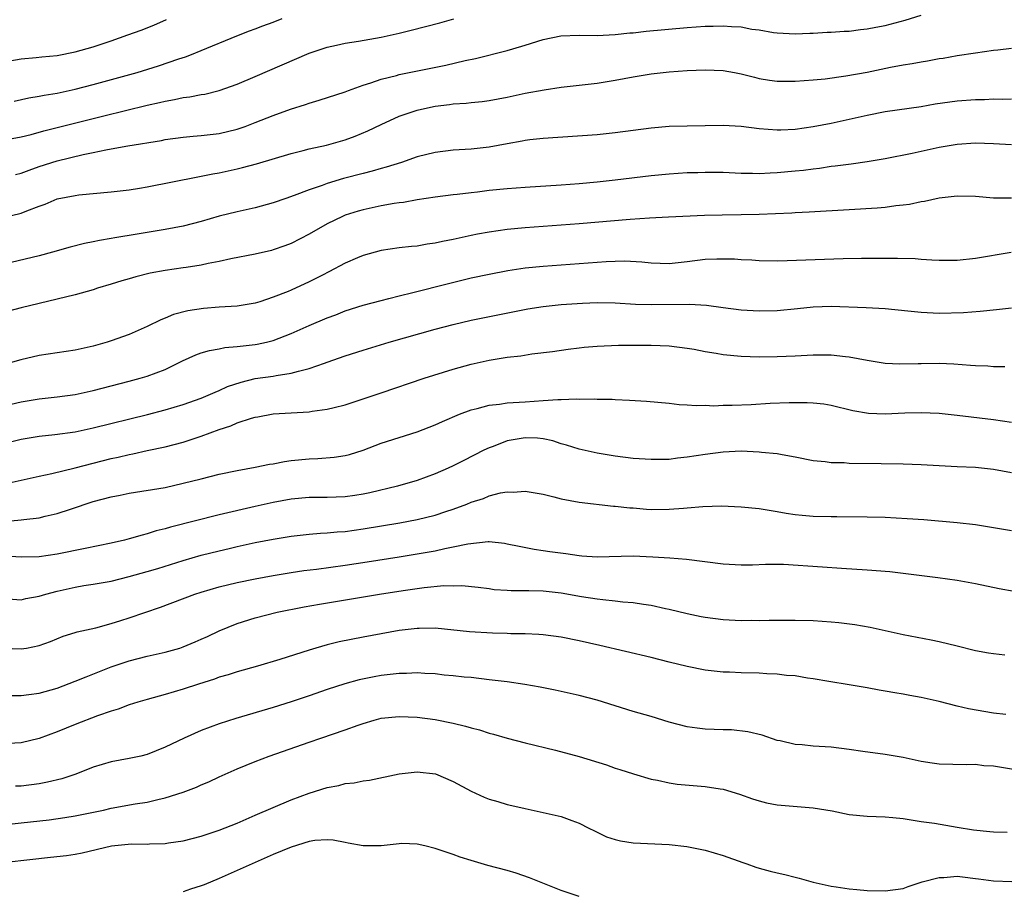
# Model space of a CAD drawing. Units: inches. Extents: x 2610000 to 2613000, y 1485000 to 1488000.
# Drawn here: x 2611477 to 2611586, y 1485546 to 1485643 of the extents above; entities that cross this region are included whole.
import ezdxf

# ---------------------------------------------------------------- set-up
doc = ezdxf.new("R2010")
doc.units = ezdxf.units.IN
doc.header["$MEASUREMENT"] = 0
doc.layers.add('LD26101485_2ft', color=234, linetype='Continuous')

msp = doc.modelspace()

# ---------------------------------------------------------------- linework, layer by layer
at = {"layer": 'LD26101485_2ft'}
for points, elevation in [([(2611475, 1485629.46), (2611477, 1485629.84), (2611478.1, 1485630.1), (2611479.51, 1485630.49), (2611486.17, 1485632.17), (2611491, 1485633.35), (2611492.35, 1485633.65), (2611493, 1485633.82), (2611494.02, 1485633.98), (2611495, 1485634.21), (2611495.72, 1485634.28), (2611497, 1485634.54), (2611497.4, 1485634.6), (2611499, 1485635), (2611501, 1485635.71), (2611503, 1485636.55), (2611509, 1485639.13), (2611511, 1485639.82), (2611512.03, 1485640.03), (2611513, 1485640.26), (2611514.47, 1485640.47), (2611517, 1485640.93), (2611519, 1485641.37), (2611520.31, 1485641.69), (2611523.5, 1485642.5), (2611525.06, 1485642.94)], 9976), ([(2611475.73, 1485638.27), (2611477, 1485638.51), (2611478.65, 1485638.65), (2611479.28, 1485638.72), (2611481, 1485638.88), (2611483, 1485639.27), (2611485, 1485639.84), (2611487, 1485640.51), (2611488.84, 1485641.16), (2611490.31, 1485641.69), (2611491.74, 1485642.26), (2611493.13, 1485642.87)], 9972), ([(2611476.2, 1485633.8), (2611477.84, 1485634.16), (2611479, 1485634.35), (2611479.53, 1485634.47), (2611481, 1485634.71), (2611483, 1485635.14), (2611485, 1485635.66), (2611489.88, 1485637), (2611492.26, 1485637.74), (2611494.52, 1485638.52), (2611495.25, 1485638.75), (2611495.92, 1485639), (2611497, 1485639.44), (2611500.93, 1485641.07), (2611502.37, 1485641.63), (2611503, 1485641.85), (2611503.83, 1485642.17), (2611505, 1485642.59), (2611505.97, 1485643)], 9974), ([(2611476.35, 1485625.65), (2611477, 1485625.8), (2611477.86, 1485626.14), (2611479, 1485626.54), (2611481, 1485627.18), (2611483.87, 1485627.87), (2611485, 1485628.09), (2611486.4, 1485628.4), (2611487, 1485628.49), (2611488.84, 1485628.84), (2611492.56, 1485629.44), (2611493, 1485629.53), (2611495, 1485629.8), (2611496.1, 1485629.9), (2611497, 1485629.97), (2611499, 1485630.21), (2611501, 1485630.7), (2611501.87, 1485631), (2611503, 1485631.43), (2611505, 1485632.22), (2611506.91, 1485632.91), (2611508.57, 1485633.43), (2611509, 1485633.59), (2611510.1, 1485633.9), (2611513, 1485634.85), (2611513.37, 1485635), (2611515, 1485635.58), (2611515.83, 1485635.83), (2611517, 1485636.25), (2611518.67, 1485636.67), (2611519, 1485636.77), (2611524.18, 1485637.82), (2611526.33, 1485638.33), (2611527.45, 1485638.55), (2611531, 1485639.42), (2611531.62, 1485639.62), (2611533, 1485640.03), (2611535, 1485640.67), (2611536.94, 1485641.06), (2611539, 1485641.13), (2611541, 1485641.11), (2611543, 1485641.2), (2611544.61, 1485641.39), (2611545, 1485641.41), (2611546.42, 1485641.58), (2611551, 1485641.98), (2611553, 1485642.13), (2611553.86, 1485642.14), (2611555, 1485642.18), (2611555.91, 1485642.09), (2611557, 1485642.05), (2611558.18, 1485641.82), (2611559, 1485641.73), (2611560.56, 1485641.44), (2611561, 1485641.39), (2611563, 1485641.28), (2611564.63, 1485641.37), (2611565, 1485641.36), (2611566.52, 1485641.48), (2611567, 1485641.48), (2611568.42, 1485641.58), (2611569, 1485641.6), (2611570.24, 1485641.76), (2611571, 1485641.83), (2611571.96, 1485642.04), (2611573, 1485642.23), (2611575.2, 1485642.8), (2611577, 1485643.36)], 9978), ([(2611475, 1485620.86), (2611477, 1485621.36), (2611477.63, 1485621.63), (2611479, 1485622.14), (2611479.64, 1485622.36), (2611481, 1485622.94), (2611483, 1485623.33), (2611483.38, 1485623.38), (2611487, 1485623.71), (2611489, 1485623.96), (2611490.14, 1485624.14), (2611491, 1485624.29), (2611496.6, 1485625.4), (2611497, 1485625.46), (2611498.29, 1485625.71), (2611499, 1485625.83), (2611501, 1485626.28), (2611501.58, 1485626.42), (2611503.15, 1485626.85), (2611507, 1485627.99), (2611508.31, 1485628.31), (2611509, 1485628.49), (2611510.92, 1485628.92), (2611513, 1485629.52), (2611514.09, 1485629.91), (2611515.51, 1485630.49), (2611517, 1485631.2), (2611519, 1485632.13), (2611521, 1485632.82), (2611521.79, 1485633), (2611523, 1485633.24), (2611524.58, 1485633.42), (2611525, 1485633.49), (2611526.42, 1485633.58), (2611527, 1485633.66), (2611528.22, 1485633.78), (2611529, 1485633.89), (2611531, 1485634.26), (2611533, 1485634.69), (2611535.08, 1485635.08), (2611537, 1485635.37), (2611541, 1485635.82), (2611543, 1485636.13), (2611545, 1485636.52), (2611547, 1485636.86), (2611549, 1485637.08), (2611551, 1485637.22), (2611553, 1485637.29), (2611555, 1485637.22), (2611556.26, 1485637), (2611557, 1485636.86), (2611558.46, 1485636.46), (2611559, 1485636.34), (2611560.14, 1485636.14), (2611561, 1485636.04), (2611562.01, 1485636.01), (2611563, 1485636.01), (2611565, 1485636.16), (2611566.3, 1485636.3), (2611568.63, 1485636.63), (2611571, 1485637.04), (2611573.57, 1485637.57), (2611575, 1485637.84), (2611576, 1485638), (2611577, 1485638.19), (2611577.7, 1485638.3), (2611579, 1485638.54), (2611579.41, 1485638.59), (2611581, 1485638.87), (2611583, 1485639.18), (2611585, 1485639.46), (2611585.51, 1485639.51), (2611587, 1485639.71)], 9980), ([(2611587, 1485634.02), (2611586, 1485634), (2611585, 1485634.01), (2611584.03, 1485633.97), (2611583, 1485633.96), (2611581, 1485633.82), (2611578.53, 1485633.47), (2611577, 1485633.19), (2611573, 1485632.62), (2611571, 1485632.2), (2611569, 1485631.75), (2611567, 1485631.33), (2611565, 1485630.94), (2611563, 1485630.65), (2611561.4, 1485630.59), (2611561, 1485630.57), (2611559, 1485630.73), (2611557, 1485630.97), (2611555, 1485631.08), (2611551, 1485631.02), (2611549, 1485630.97), (2611547, 1485630.81), (2611543, 1485630.28), (2611541, 1485630.07), (2611535, 1485629.64), (2611533.49, 1485629.49), (2611533, 1485629.42), (2611532.66, 1485629.34), (2611531, 1485629.06), (2611529, 1485628.7), (2611527, 1485628.48), (2611525, 1485628.36), (2611523, 1485628.11), (2611521, 1485627.6), (2611519.24, 1485627), (2611517.54, 1485626.46), (2611517, 1485626.32), (2611515.98, 1485626.02), (2611515, 1485625.78), (2611512.81, 1485625.19), (2611511, 1485624.65), (2611510.43, 1485624.43), (2611509, 1485623.96), (2611507.31, 1485623.31), (2611506.38, 1485623), (2611505, 1485622.5), (2611503, 1485621.95), (2611501, 1485621.51), (2611498.98, 1485621.02), (2611497, 1485620.43), (2611495, 1485619.92), (2611493, 1485619.54), (2611489.86, 1485619), (2611487.4, 1485618.6), (2611487, 1485618.52), (2611485.68, 1485618.32), (2611485, 1485618.17), (2611484.01, 1485617.99), (2611482.42, 1485617.58), (2611480.48, 1485617), (2611479, 1485616.6), (2611475.88, 1485615.88)], 9982), ([(2611587, 1485628.95), (2611585, 1485629.06), (2611583, 1485629.12), (2611581, 1485628.99), (2611579, 1485628.64), (2611575.97, 1485627.98), (2611573, 1485627.39), (2611571, 1485627.06), (2611569.19, 1485626.81), (2611567.43, 1485626.57), (2611567, 1485626.53), (2611565.68, 1485626.32), (2611565, 1485626.25), (2611563.9, 1485626.1), (2611563, 1485626.01), (2611561, 1485625.82), (2611560.19, 1485625.81), (2611559, 1485625.73), (2611558.23, 1485625.77), (2611557, 1485625.76), (2611555, 1485625.86), (2611553, 1485625.89), (2611552.15, 1485625.84), (2611551, 1485625.82), (2611549, 1485625.69), (2611547, 1485625.5), (2611543, 1485625.02), (2611541, 1485624.81), (2611539, 1485624.63), (2611537, 1485624.48), (2611533, 1485624.22), (2611531, 1485624.06), (2611529, 1485623.86), (2611527.7, 1485623.7), (2611527, 1485623.63), (2611525.42, 1485623.42), (2611525, 1485623.38), (2611523, 1485623.12), (2611521, 1485622.83), (2611519.45, 1485622.55), (2611519, 1485622.51), (2611518.43, 1485622.43), (2611517, 1485622.16), (2611515, 1485621.74), (2611514.43, 1485621.57), (2611513, 1485621.13), (2611512.68, 1485621), (2611511, 1485620.15), (2611509, 1485619.02), (2611507, 1485617.99), (2611506.28, 1485617.72), (2611505, 1485617.26), (2611504.8, 1485617.2), (2611503, 1485616.79), (2611500.28, 1485616.28), (2611499, 1485615.99), (2611497.75, 1485615.75), (2611497, 1485615.57), (2611495.33, 1485615.33), (2611495, 1485615.27), (2611493, 1485614.99), (2611491.33, 1485614.67), (2611489.72, 1485614.28), (2611489, 1485614.07), (2611488.16, 1485613.84), (2611487, 1485613.46), (2611485.47, 1485613), (2611485, 1485612.84), (2611483, 1485612.29), (2611481, 1485611.79), (2611477, 1485610.84), (2611475.56, 1485610.44)], 9984), ([(2611587, 1485623.01), (2611585.03, 1485623.03), (2611583, 1485623.2), (2611581, 1485623.23), (2611579, 1485623.02), (2611577.34, 1485622.66), (2611577, 1485622.62), (2611575.67, 1485622.33), (2611575, 1485622.25), (2611574.17, 1485622.17), (2611573, 1485622), (2611572.08, 1485621.92), (2611569, 1485621.74), (2611564.54, 1485621.46), (2611563, 1485621.4), (2611562.63, 1485621.37), (2611559, 1485621.22), (2611557, 1485621.16), (2611554.87, 1485621.13), (2611552.92, 1485621.08), (2611548.92, 1485620.92), (2611546.81, 1485620.81), (2611544.66, 1485620.66), (2611539, 1485620.18), (2611533, 1485619.74), (2611531, 1485619.54), (2611529, 1485619.25), (2611527.68, 1485619), (2611527, 1485618.87), (2611525, 1485618.43), (2611523.8, 1485618.2), (2611523, 1485618), (2611522.1, 1485617.9), (2611521, 1485617.7), (2611520.35, 1485617.65), (2611519, 1485617.5), (2611517, 1485617.2), (2611515, 1485616.63), (2611514.37, 1485616.37), (2611513, 1485615.78), (2611511.18, 1485614.82), (2611510.47, 1485614.47), (2611509, 1485613.71), (2611507, 1485612.8), (2611506.65, 1485612.65), (2611505, 1485612), (2611503.49, 1485611.49), (2611503, 1485611.35), (2611501, 1485611.02), (2611499, 1485610.89), (2611497.24, 1485610.76), (2611495.49, 1485610.51), (2611493.9, 1485610.1), (2611493, 1485609.69), (2611492.5, 1485609.5), (2611491, 1485608.74), (2611489, 1485607.88), (2611487, 1485607.15), (2611486.55, 1485607), (2611485, 1485606.57), (2611483, 1485606.13), (2611479, 1485605.52), (2611476.96, 1485605.04), (2611474.3, 1485604.3)], 9986), ([(2611473, 1485599.44), (2611477, 1485600.37), (2611479, 1485600.72), (2611481, 1485600.94), (2611483, 1485601.21), (2611485, 1485601.63), (2611489, 1485602.67), (2611490.21, 1485603), (2611491, 1485603.24), (2611493, 1485603.98), (2611494.92, 1485604.92), (2611496.39, 1485605.61), (2611497, 1485605.83), (2611497.9, 1485606.1), (2611499, 1485606.28), (2611499.6, 1485606.4), (2611501, 1485606.52), (2611503, 1485606.75), (2611503.22, 1485606.78), (2611504.23, 1485607), (2611505, 1485607.18), (2611507, 1485607.96), (2611509, 1485608.87), (2611511, 1485609.72), (2611511.94, 1485610.06), (2611513, 1485610.48), (2611515, 1485611.11), (2611517, 1485611.66), (2611517.85, 1485611.85), (2611519, 1485612.15), (2611520.52, 1485612.52), (2611524.45, 1485613.55), (2611527, 1485614.16), (2611529, 1485614.58), (2611531.04, 1485614.96), (2611533, 1485615.26), (2611535, 1485615.46), (2611541.98, 1485615.98), (2611543, 1485616.02), (2611544.04, 1485616.04), (2611545.94, 1485615.94), (2611547, 1485615.83), (2611549, 1485615.77), (2611551, 1485615.97), (2611553, 1485616.22), (2611554.28, 1485616.28), (2611555, 1485616.29), (2611556.26, 1485616.26), (2611557, 1485616.2), (2611558.16, 1485616.16), (2611559, 1485616.1), (2611561, 1485616.07), (2611562.09, 1485616.09), (2611568.32, 1485616.32), (2611570.35, 1485616.35), (2611574.35, 1485616.35), (2611576.3, 1485616.3), (2611577, 1485616.23), (2611578.18, 1485616.18), (2611579, 1485616.11), (2611581, 1485616.12), (2611583, 1485616.34), (2611586.99, 1485617.01)], 9988), ([(2611473, 1485595.24), (2611477, 1485596.24), (2611479, 1485596.57), (2611480.74, 1485596.74), (2611483, 1485597.06), (2611485, 1485597.5), (2611491.02, 1485598.98), (2611493, 1485599.49), (2611495, 1485600.09), (2611497, 1485600.79), (2611497.52, 1485601), (2611498.53, 1485601.47), (2611499, 1485601.65), (2611499.92, 1485602.08), (2611501.42, 1485602.58), (2611503, 1485602.96), (2611505, 1485603.25), (2611505.32, 1485603.32), (2611507, 1485603.55), (2611507.8, 1485603.8), (2611509, 1485604.07), (2611510.67, 1485604.67), (2611511, 1485604.77), (2611513, 1485605.48), (2611515, 1485606.13), (2611517.87, 1485607), (2611523, 1485608.44), (2611525, 1485608.99), (2611527, 1485609.46), (2611533.29, 1485610.71), (2611535, 1485610.99), (2611537, 1485611.19), (2611539.34, 1485611.34), (2611541, 1485611.41), (2611543, 1485611.38), (2611545.25, 1485611.25), (2611547, 1485611.19), (2611551.25, 1485611.25), (2611553.13, 1485611.13), (2611555, 1485610.86), (2611557, 1485610.61), (2611559, 1485610.49), (2611561, 1485610.55), (2611563.25, 1485610.75), (2611565, 1485610.93), (2611567, 1485611), (2611570.87, 1485610.87), (2611573, 1485610.75), (2611575.5, 1485610.5), (2611577, 1485610.33), (2611579, 1485610.23), (2611581.7, 1485610.3), (2611583.55, 1485610.45), (2611585.37, 1485610.63), (2611587, 1485610.84)], 9990), ([(2611475, 1485591.23), (2611479, 1485592.11), (2611480.41, 1485592.41), (2611483, 1485593.04), (2611487, 1485594.06), (2611487.77, 1485594.23), (2611489, 1485594.53), (2611489.4, 1485594.6), (2611491, 1485594.97), (2611493, 1485595.39), (2611495, 1485595.9), (2611497, 1485596.55), (2611499, 1485597.31), (2611500.28, 1485597.72), (2611501, 1485598.05), (2611502.58, 1485598.58), (2611503, 1485598.68), (2611503.28, 1485598.72), (2611505, 1485599.04), (2611509, 1485599.27), (2611509.33, 1485599.34), (2611511, 1485599.56), (2611511.76, 1485599.76), (2611513, 1485600.05), (2611515, 1485600.7), (2611517, 1485601.39), (2611521.76, 1485603), (2611525, 1485604.01), (2611527, 1485604.57), (2611529, 1485605.02), (2611531, 1485605.34), (2611532.5, 1485605.5), (2611533.73, 1485605.73), (2611536.02, 1485605.98), (2611537.76, 1485606.24), (2611539, 1485606.38), (2611539.55, 1485606.45), (2611541, 1485606.57), (2611543.34, 1485606.66), (2611547, 1485606.68), (2611549, 1485606.61), (2611551, 1485606.36), (2611551.77, 1485606.23), (2611553, 1485605.98), (2611554.2, 1485605.8), (2611555, 1485605.65), (2611557, 1485605.44), (2611559, 1485605.38), (2611561, 1485605.41), (2611563, 1485605.49), (2611565, 1485605.59), (2611565.6, 1485605.6), (2611567, 1485605.59), (2611568.58, 1485605.42), (2611569, 1485605.39), (2611570.99, 1485605.01), (2611573, 1485604.69), (2611574.6, 1485604.6), (2611576.63, 1485604.63), (2611577, 1485604.65), (2611579, 1485604.66), (2611580.6, 1485604.6), (2611582.47, 1485604.47), (2611583, 1485604.41), (2611584.38, 1485604.38), (2611585, 1485604.32), (2611586.29, 1485604.29)], 9992), ([(2611475.07, 1485587.07), (2611477, 1485587.25), (2611477.3, 1485587.3), (2611479, 1485587.49), (2611479.67, 1485587.67), (2611481, 1485587.96), (2611482.46, 1485588.46), (2611485, 1485589.29), (2611487, 1485589.81), (2611488, 1485590), (2611489, 1485590.22), (2611493, 1485590.87), (2611495, 1485591.32), (2611497, 1485591.83), (2611499, 1485592.32), (2611501, 1485592.73), (2611503, 1485593.1), (2611504.56, 1485593.44), (2611505, 1485593.5), (2611506.25, 1485593.75), (2611507, 1485593.85), (2611509, 1485594.05), (2611509.93, 1485594.07), (2611511.78, 1485594.22), (2611513, 1485594.42), (2611513.46, 1485594.54), (2611515, 1485595.02), (2611517, 1485595.78), (2611519, 1485596.43), (2611521, 1485597.04), (2611523, 1485597.82), (2611523.79, 1485598.21), (2611525.69, 1485599), (2611527, 1485599.5), (2611527.65, 1485599.65), (2611529, 1485600.02), (2611530.13, 1485600.13), (2611531, 1485600.27), (2611532.33, 1485600.33), (2611533, 1485600.39), (2611535, 1485600.51), (2611536.62, 1485600.62), (2611537, 1485600.62), (2611538.7, 1485600.7), (2611539, 1485600.68), (2611540.71, 1485600.71), (2611541, 1485600.67), (2611542.66, 1485600.66), (2611543, 1485600.63), (2611544.58, 1485600.58), (2611546.47, 1485600.47), (2611549, 1485600.22), (2611550.09, 1485600.09), (2611551, 1485600.05), (2611551.97, 1485599.97), (2611553, 1485599.99), (2611553.95, 1485599.95), (2611555, 1485600), (2611556, 1485600), (2611558.09, 1485600.09), (2611560.22, 1485600.22), (2611562.31, 1485600.31), (2611564.32, 1485600.32), (2611565, 1485600.27), (2611566.15, 1485600.15), (2611567, 1485599.99), (2611569.4, 1485599.4), (2611571.12, 1485599.12), (2611573, 1485599.05), (2611575.15, 1485599.15), (2611577, 1485599.2), (2611579, 1485599.1), (2611581, 1485598.89), (2611585, 1485598.43), (2611587, 1485598.13)], 9994), ([(2611587, 1485592.48), (2611585, 1485592.86), (2611583, 1485593.08), (2611581, 1485593.16), (2611577, 1485593.39), (2611575, 1485593.44), (2611572.53, 1485593.47), (2611569, 1485593.54), (2611568.41, 1485593.59), (2611567, 1485593.59), (2611566.3, 1485593.7), (2611565, 1485593.81), (2611563, 1485594.22), (2611561.53, 1485594.47), (2611561, 1485594.59), (2611559.24, 1485594.76), (2611559, 1485594.8), (2611557, 1485594.88), (2611555, 1485594.8), (2611553, 1485594.54), (2611551, 1485594.21), (2611549.9, 1485594.1), (2611549, 1485593.98), (2611548.02, 1485593.98), (2611547, 1485593.95), (2611545, 1485594.09), (2611543, 1485594.34), (2611541, 1485594.68), (2611539, 1485595.12), (2611537.57, 1485595.57), (2611537, 1485595.72), (2611536.05, 1485596.05), (2611535, 1485596.25), (2611534.34, 1485596.34), (2611533, 1485596.38), (2611531, 1485596.03), (2611529.43, 1485595.43), (2611529, 1485595.28), (2611528.4, 1485595), (2611526.16, 1485593.84), (2611525, 1485593.26), (2611524.44, 1485593), (2611523, 1485592.37), (2611521, 1485591.65), (2611518.8, 1485591), (2611515.74, 1485590.26), (2611515, 1485590.12), (2611514.04, 1485589.96), (2611513, 1485589.81), (2611511, 1485589.73), (2611509, 1485589.73), (2611507, 1485589.56), (2611505, 1485589.2), (2611503, 1485588.75), (2611499, 1485587.8), (2611493.56, 1485586.44), (2611493, 1485586.26), (2611491.98, 1485586.02), (2611491, 1485585.69), (2611490.43, 1485585.57), (2611489, 1485585.13), (2611488.45, 1485585), (2611487, 1485584.68), (2611484.09, 1485584.09), (2611481, 1485583.43), (2611479, 1485583.14), (2611477, 1485583.12), (2611475.23, 1485583.23)], 9996), ([(2611475.54, 1485578.46), (2611477, 1485578.37), (2611477.5, 1485578.5), (2611479, 1485578.78), (2611479.74, 1485579), (2611481, 1485579.34), (2611483, 1485579.79), (2611483.95, 1485579.95), (2611485, 1485580.11), (2611487, 1485580.45), (2611489, 1485580.95), (2611491, 1485581.5), (2611492.16, 1485581.84), (2611495, 1485582.73), (2611497, 1485583.32), (2611499, 1485583.83), (2611500.09, 1485584.09), (2611501, 1485584.3), (2611503, 1485584.73), (2611505, 1485585.12), (2611507, 1485585.45), (2611509, 1485585.67), (2611510.23, 1485585.77), (2611511, 1485585.8), (2611512.08, 1485585.92), (2611513, 1485585.98), (2611515, 1485586.27), (2611519.07, 1485586.93), (2611521, 1485587.29), (2611523, 1485587.78), (2611524.18, 1485588.18), (2611525, 1485588.44), (2611526.5, 1485589), (2611527, 1485589.21), (2611528.36, 1485589.64), (2611529, 1485589.91), (2611530.25, 1485590.25), (2611531, 1485590.37), (2611531.66, 1485590.35), (2611533, 1485590.45), (2611535, 1485590.1), (2611536.17, 1485589.83), (2611537, 1485589.61), (2611539, 1485589.23), (2611542.79, 1485588.79), (2611543, 1485588.78), (2611544.6, 1485588.6), (2611545, 1485588.58), (2611546.45, 1485588.45), (2611547, 1485588.42), (2611549, 1485588.43), (2611550.57, 1485588.57), (2611551, 1485588.59), (2611552.74, 1485588.74), (2611554.8, 1485588.8), (2611557, 1485588.72), (2611559, 1485588.53), (2611560.3, 1485588.3), (2611561, 1485588.2), (2611562, 1485588), (2611563, 1485587.86), (2611563.77, 1485587.77), (2611565, 1485587.67), (2611567, 1485587.62), (2611567.62, 1485587.62), (2611571, 1485587.59), (2611573, 1485587.54), (2611575.42, 1485587.42), (2611577.29, 1485587.29), (2611581, 1485586.97), (2611583, 1485586.74), (2611587, 1485586.09)], 9998), ([(2611475, 1485572.98), (2611477, 1485572.91), (2611477.58, 1485573), (2611479, 1485573.28), (2611480.26, 1485573.74), (2611481.66, 1485574.34), (2611483, 1485574.72), (2611483.2, 1485574.8), (2611485.27, 1485575.27), (2611487, 1485575.75), (2611488.06, 1485576.06), (2611489, 1485576.35), (2611492.45, 1485577.55), (2611496.27, 1485579), (2611497, 1485579.23), (2611499, 1485579.8), (2611501, 1485580.28), (2611503, 1485580.69), (2611505, 1485581.06), (2611507, 1485581.4), (2611508.38, 1485581.62), (2611509.79, 1485581.79), (2611513, 1485582.23), (2611515.41, 1485582.59), (2611519, 1485583.15), (2611521, 1485583.48), (2611523, 1485583.83), (2611524.07, 1485584.07), (2611525, 1485584.24), (2611526.6, 1485584.6), (2611528.86, 1485584.86), (2611529, 1485584.86), (2611530.67, 1485584.67), (2611531, 1485584.61), (2611532.32, 1485584.32), (2611533.99, 1485583.99), (2611535, 1485583.86), (2611535.74, 1485583.74), (2611537.51, 1485583.51), (2611539, 1485583.28), (2611539.27, 1485583.27), (2611541, 1485583.14), (2611545, 1485583.25), (2611547.16, 1485583.16), (2611549.04, 1485583.04), (2611550.9, 1485582.9), (2611555, 1485582.36), (2611557, 1485582.24), (2611558.26, 1485582.26), (2611559.67, 1485582.33), (2611561, 1485582.33), (2611561.68, 1485582.32), (2611566.03, 1485582.03), (2611568.13, 1485581.87), (2611571, 1485581.7), (2611573.51, 1485581.51), (2611578.85, 1485580.85), (2611581, 1485580.56), (2611583, 1485580.18), (2611585.63, 1485579.63), (2611587.32, 1485579.32)], 10000), ([(2611475.72, 1485567.72), (2611477, 1485567.74), (2611477.83, 1485567.83), (2611479, 1485567.99), (2611481, 1485568.55), (2611483, 1485569.31), (2611484.19, 1485569.81), (2611487, 1485570.9), (2611489, 1485571.58), (2611491, 1485572.09), (2611493, 1485572.55), (2611494.61, 1485573), (2611495, 1485573.13), (2611496.32, 1485573.68), (2611497, 1485573.98), (2611497.7, 1485574.3), (2611499, 1485574.93), (2611501, 1485575.75), (2611503, 1485576.38), (2611505.43, 1485577), (2611508.43, 1485577.57), (2611510.13, 1485577.87), (2611516.79, 1485579), (2611519.41, 1485579.41), (2611521.75, 1485579.75), (2611523.95, 1485579.95), (2611525, 1485579.94), (2611525.95, 1485579.95), (2611527.76, 1485579.76), (2611529, 1485579.61), (2611529.53, 1485579.53), (2611531, 1485579.45), (2611531.41, 1485579.41), (2611533, 1485579.41), (2611533.39, 1485579.39), (2611535, 1485579.36), (2611537, 1485579.15), (2611539.25, 1485578.75), (2611541, 1485578.47), (2611541.61, 1485578.39), (2611543, 1485578.26), (2611543.85, 1485578.15), (2611545, 1485578.07), (2611546.12, 1485577.88), (2611547, 1485577.76), (2611548.59, 1485577.41), (2611549, 1485577.33), (2611551, 1485576.84), (2611552.53, 1485576.53), (2611553, 1485576.44), (2611555, 1485576.19), (2611557, 1485576.08), (2611558.09, 1485576.09), (2611559, 1485576.07), (2611560.1, 1485576.1), (2611563, 1485576.11), (2611565, 1485576.07), (2611567, 1485575.93), (2611567.85, 1485575.85), (2611569.63, 1485575.63), (2611571.33, 1485575.33), (2611575, 1485574.52), (2611578.09, 1485573.91), (2611579, 1485573.75), (2611581, 1485573.26), (2611583, 1485572.75), (2611584.47, 1485572.47), (2611585, 1485572.39), (2611586.26, 1485572.26)], 10002), ([(2611586.39, 1485565.61), (2611585, 1485565.76), (2611582.24, 1485566.24), (2611581, 1485566.53), (2611579, 1485567.05), (2611577, 1485567.5), (2611575.73, 1485567.73), (2611575, 1485567.88), (2611574.04, 1485568.04), (2611573, 1485568.23), (2611572.33, 1485568.33), (2611571, 1485568.58), (2611569, 1485568.93), (2611566.71, 1485569.29), (2611565, 1485569.58), (2611564.34, 1485569.66), (2611563, 1485569.9), (2611562.03, 1485569.97), (2611561, 1485570.11), (2611559.85, 1485570.15), (2611559, 1485570.21), (2611557, 1485570.25), (2611555.69, 1485570.31), (2611555, 1485570.32), (2611553, 1485570.54), (2611551, 1485570.94), (2611549, 1485571.44), (2611547, 1485571.96), (2611541.29, 1485573.29), (2611539, 1485573.81), (2611537, 1485574.21), (2611535, 1485574.48), (2611534.52, 1485574.52), (2611533, 1485574.59), (2611531.4, 1485574.6), (2611531, 1485574.63), (2611529.35, 1485574.65), (2611526.81, 1485574.81), (2611523, 1485575.2), (2611521.19, 1485575.19), (2611521, 1485575.19), (2611519, 1485574.95), (2611515, 1485574.21), (2611512.32, 1485573.68), (2611511, 1485573.36), (2611509.74, 1485573), (2611509, 1485572.78), (2611505.73, 1485571.73), (2611503.23, 1485571), (2611501, 1485570.38), (2611499.97, 1485570.03), (2611499, 1485569.76), (2611498.45, 1485569.55), (2611496.68, 1485569), (2611495, 1485568.44), (2611493, 1485567.84), (2611491, 1485567.3), (2611489.94, 1485567), (2611489, 1485566.7), (2611487.77, 1485566.23), (2611487, 1485566), (2611485.47, 1485565.47), (2611483, 1485564.52), (2611481, 1485563.7), (2611479, 1485562.95), (2611477, 1485562.47), (2611475.59, 1485562.41)], 10004), ([(2611589, 1485559.2), (2611585, 1485559.86), (2611583.93, 1485559.93), (2611583, 1485560.05), (2611582.03, 1485560.03), (2611579, 1485560.08), (2611578.22, 1485560.22), (2611577, 1485560.4), (2611575, 1485560.83), (2611573, 1485561.17), (2611570.49, 1485561.51), (2611569, 1485561.73), (2611567, 1485561.97), (2611565, 1485562.11), (2611563.75, 1485562.25), (2611563, 1485562.29), (2611561.31, 1485562.69), (2611561, 1485562.74), (2611559.31, 1485563.31), (2611557.71, 1485563.71), (2611555.9, 1485563.9), (2611555, 1485563.91), (2611553, 1485563.99), (2611552.09, 1485564.09), (2611551, 1485564.26), (2611549, 1485564.78), (2611547, 1485565.38), (2611545, 1485565.96), (2611541, 1485567.22), (2611539, 1485567.73), (2611537, 1485568.16), (2611536.32, 1485568.32), (2611534.65, 1485568.65), (2611532.96, 1485568.96), (2611531, 1485569.24), (2611529, 1485569.48), (2611527, 1485569.72), (2611526.22, 1485569.78), (2611525, 1485569.93), (2611523.99, 1485570.01), (2611523, 1485570.14), (2611521.82, 1485570.18), (2611521, 1485570.26), (2611519.81, 1485570.19), (2611519, 1485570.18), (2611517, 1485569.94), (2611516.2, 1485569.8), (2611514.54, 1485569.46), (2611512.96, 1485569.04), (2611511, 1485568.39), (2611509, 1485567.69), (2611507, 1485567.02), (2611505, 1485566.39), (2611500.83, 1485565.17), (2611499, 1485564.59), (2611497, 1485563.84), (2611495.08, 1485563), (2611493, 1485561.98), (2611491, 1485561.18), (2611490.27, 1485561), (2611489, 1485560.72), (2611487, 1485560.35), (2611485, 1485559.76), (2611483.07, 1485559), (2611481.52, 1485558.48), (2611479.92, 1485558.08), (2611479, 1485557.92), (2611477, 1485557.66), (2611476.34, 1485557.66)], 10006), ([(2611475, 1485553.37), (2611477, 1485553.57), (2611480.08, 1485553.92), (2611481.84, 1485554.16), (2611483, 1485554.35), (2611483.54, 1485554.46), (2611486.15, 1485555), (2611487, 1485555.2), (2611489.67, 1485555.67), (2611491, 1485555.88), (2611492.17, 1485556.17), (2611493, 1485556.34), (2611495, 1485556.99), (2611496.46, 1485557.54), (2611497, 1485557.8), (2611497.85, 1485558.15), (2611499, 1485558.7), (2611501, 1485559.59), (2611503, 1485560.4), (2611504.55, 1485561), (2611509, 1485562.56), (2611510.27, 1485563), (2611513, 1485563.9), (2611514.44, 1485564.44), (2611515, 1485564.63), (2611516.21, 1485565), (2611517, 1485565.21), (2611519, 1485565.41), (2611521, 1485565.32), (2611523, 1485565.07), (2611525, 1485564.66), (2611526.34, 1485564.34), (2611527, 1485564.13), (2611527.91, 1485563.91), (2611529, 1485563.56), (2611529.45, 1485563.45), (2611531, 1485563), (2611533, 1485562.47), (2611536.34, 1485561.66), (2611539, 1485560.95), (2611542.01, 1485560.01), (2611543, 1485559.65), (2611543.51, 1485559.51), (2611545.01, 1485559.01), (2611547, 1485558.42), (2611547.68, 1485558.32), (2611549, 1485558.02), (2611549.89, 1485557.89), (2611553, 1485557.6), (2611554.66, 1485557.34), (2611555, 1485557.3), (2611556.78, 1485556.78), (2611558.25, 1485556.25), (2611559, 1485556.01), (2611559.81, 1485555.81), (2611561, 1485555.57), (2611565, 1485555.25), (2611567.1, 1485554.9), (2611569, 1485554.52), (2611571, 1485554.32), (2611573, 1485554.24), (2611573.83, 1485554.17), (2611575, 1485554.04), (2611576.11, 1485553.89), (2611577, 1485553.73), (2611578.46, 1485553.54), (2611581, 1485553.11), (2611582.8, 1485552.8), (2611584.61, 1485552.61), (2611585, 1485552.58), (2611586.52, 1485552.52)], 10008), ([(2611473, 1485548.93), (2611480.26, 1485549.74), (2611482.04, 1485549.96), (2611483, 1485550.1), (2611483.76, 1485550.24), (2611487.03, 1485551.03), (2611489.23, 1485551.23), (2611491, 1485551.21), (2611491.23, 1485551.23), (2611493, 1485551.27), (2611493.34, 1485551.34), (2611495, 1485551.58), (2611497, 1485552.11), (2611499, 1485552.77), (2611501, 1485553.55), (2611502, 1485554), (2611503, 1485554.41), (2611505, 1485555.29), (2611507, 1485556.13), (2611509, 1485556.87), (2611511, 1485557.5), (2611512.27, 1485557.73), (2611513, 1485557.93), (2611513.99, 1485558.01), (2611515, 1485558.24), (2611515.67, 1485558.33), (2611519, 1485559.01), (2611521, 1485559.25), (2611523.01, 1485559.01), (2611525, 1485558.16), (2611527, 1485557.1), (2611528.44, 1485556.44), (2611529, 1485556.22), (2611529.93, 1485555.93), (2611531, 1485555.62), (2611531.5, 1485555.5), (2611533, 1485555.17), (2611535, 1485554.74), (2611537, 1485554.28), (2611538.16, 1485553.84), (2611539, 1485553.55), (2611540.07, 1485553), (2611540.67, 1485552.67), (2611542.03, 1485552.03), (2611543, 1485551.71), (2611543.57, 1485551.57), (2611545, 1485551.37), (2611549, 1485551.16), (2611550.94, 1485550.94), (2611553, 1485550.54), (2611555, 1485549.94), (2611557.15, 1485549.15), (2611557.63, 1485549), (2611558.63, 1485548.63), (2611559, 1485548.53), (2611560.21, 1485548.21), (2611561, 1485548.02), (2611561.84, 1485547.84), (2611563, 1485547.53), (2611563.43, 1485547.43), (2611565, 1485546.99), (2611567, 1485546.52), (2611567.54, 1485546.46), (2611569, 1485546.22), (2611569.83, 1485546.17), (2611571, 1485546.05), (2611573, 1485546), (2611575, 1485546.27), (2611575.52, 1485546.48), (2611577.08, 1485547), (2611579, 1485547.51), (2611579.51, 1485547.51), (2611581, 1485547.63), (2611581.58, 1485547.58), (2611583, 1485547.39), (2611583.36, 1485547.36), (2611585, 1485547.11), (2611587.06, 1485547.06)], 10010), ([(2611539, 1485545.38), (2611537, 1485546.06), (2611533.47, 1485547.47), (2611531.97, 1485547.97), (2611531, 1485548.26), (2611528.84, 1485548.84), (2611527, 1485549.38), (2611525.77, 1485549.77), (2611525, 1485550.05), (2611523, 1485550.73), (2611521.84, 1485551), (2611521, 1485551.22), (2611519.27, 1485551.27), (2611519, 1485551.25), (2611517, 1485551.02), (2611515, 1485551), (2611513.33, 1485551.33), (2611513, 1485551.38), (2611511.65, 1485551.65), (2611511, 1485551.7), (2611509.61, 1485551.61), (2611509, 1485551.51), (2611507, 1485550.88), (2611505, 1485550.04), (2611499, 1485547.38), (2611497.31, 1485546.69), (2611497, 1485546.58), (2611495.79, 1485546.21), (2611495, 1485545.92)], 10012)]:
    msp.add_lwpolyline(points, dxfattribs=dict(at, elevation=elevation))

doc.saveas('drawing.dxf')
